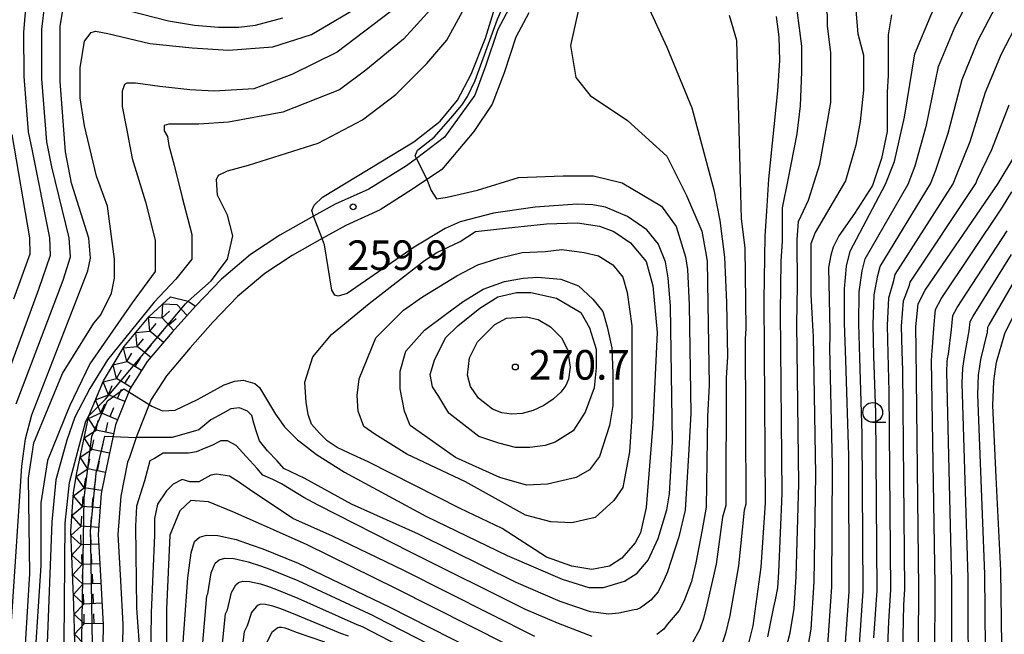
# Model space of a CAD drawing. Extents: x -18000 to -16000, y 91500 to 93000.
# Drawn here: x -16791 to -16666, y 92844 to 92921 of the extents above; entities that cross this region are included whole.
import ezdxf

# ---------------------------------------------------------------- set-up
doc = ezdxf.new("R2010")
doc.units = 0
for name, color, linetype in [('2101000', 7, 'Continuous'), ('6331000', 2, 'Continuous'), ('7101000', 4, 'Continuous'), ('7101001', 8, 'Continuous'), ('7102000', 2, 'Continuous'), ('7102001', 8, 'Continuous'), ('7211111', 21, 'Continuous'), ('7211121', 31, 'Continuous'), ('7211990', 6, 'Continuous'), ('7312000', 4, 'Continuous')]:
    doc.layers.add(name, color=color, linetype=linetype)
doc.styles.add('Dm_Anotation', font='txt.shx', dxfattribs={"bigfont": 'PSCDM.shx'})

# ---------------------------------------------------------------- blocks, each defined once
blk = doc.blocks.new('633100')
at = {"layer": '6331000'}
blk.add_lwpolyline([(0, -0.5), (0.67, -0.5)], dxfattribs=at)
blk.add_circle((0, 0), 0.5, dxfattribs=at)
blk = doc.blocks.new('731200')
at = {"layer": '7312000'}
blk.add_circle((0, 0), 0.15, dxfattribs=at)

msp = doc.modelspace()

# ---------------------------------------------------------------- linework, layer by layer
at = {"layer": '2101000', "flags": 128}
for points in [[(-16728.53, 92923.5), (-16730.27, 92920.26), (-16731.8, 92915.6), (-16733.18, 92911.95), (-16736.99, 92906.61), (-16740.55, 92903.94), (-16741.82, 92902.98), (-16746.58, 92900.05), (-16750.85, 92898.14), (-16753.56, 92896.63), (-16757.86, 92894.24), (-16761.55, 92891.77), (-16765.24, 92888.67), (-16768.5, 92885.24), (-16771.46, 92881.94), (-16774.61, 92878.23), (-16776.8, 92874.81), (-16776.96, 92874.41), (-16778.63, 92870.24)], [(-16726.31, 92922.35), (-16727.96, 92919.27), (-16729.44, 92914.76), (-16730.95, 92910.78), (-16733.31, 92907.34), (-16737.33, 92902.53), (-16738.15, 92901.99), (-16739.25, 92901.26), (-16741.07, 92900.06), (-16745.14, 92897.41), (-16749.5, 92895.45), (-16752.47, 92893.8), (-16756.29, 92891.67), (-16759.75, 92889.37), (-16763.18, 92886.48), (-16766.3, 92883.2), (-16769.2, 92879.96), (-16772.2, 92876.44), (-16774.12, 92873.44), (-16774.38, 92872.79), (-16775.82, 92869.19), (-16776.02, 92868.61), (-16776.88, 92866.11), (-16777.1, 92865.48), (-16777.98, 92861.19), (-16778.32, 92856.33), (-16778, 92850.51), (-16777.71, 92844.95), (-16777.8, 92839.83)], [(-16778.63, 92870.24), (-16779.95, 92864.03), (-16780.47, 92861.52), (-16780.82, 92856.35), (-16780.5, 92850.38), (-16780.21, 92844.9), (-16780.3, 92839.95), (-16780.74, 92833.79), (-16781.33, 92828.69), (-16782.01, 92823.01), (-16782.73, 92818.55), (-16784.01, 92814.69), (-16785.04, 92812.06), (-16787.8, 92807.02), (-16789.51, 92805.75), (-16792.79, 92803.74)]]:
    msp.add_lwpolyline(points, dxfattribs=at)
at = {"layer": '7101000', "flags": 128}
for points in [[(-16686.22, 92878.42), (-16686.37, 92883.1), (-16686.38, 92887.42), (-16686.15, 92890.32), (-16685.66, 92892.22), (-16681.18, 92900.67), (-16680.07, 92903.55), (-16678.78, 92909.16), (-16677.48, 92917.17), (-16675.34, 92922.33), (-16671.77, 92929.29), (-16669.19, 92933.32), (-16668.22, 92934.22), (-16666.75, 92934.84), (-16655.73, 92937.32), (-16650.66, 92938.73), (-16649.64, 92938.77), (-16647.25, 92938.07), (-16643.59, 92936.1), (-16642.04, 92935.04)], [(-16753.58, 92896.67), (-16753.77, 92897.36), (-16753.49, 92898.02), (-16752.43, 92899.03), (-16740.88, 92906.05), (-16737.57, 92908.64), (-16735.35, 92911.32), (-16733.63, 92914.6), (-16731.81, 92919.16), (-16729.42, 92927), (-16728.33, 92929.3), (-16725.78, 92933.14)], [(-16780.48, 92923.55), (-16771.94, 92921.35), (-16768.63, 92920.8), (-16765.62, 92920.55), (-16763.03, 92920.56), (-16760.92, 92920.78), (-16757.48, 92921.73)], [(-16791.81, 92845.35), (-16790.51, 92865.01), (-16790.01, 92868.46), (-16789.22, 92871.51), (-16782.14, 92889.72), (-16781.79, 92891.31), (-16782.03, 92893.86), (-16784.19, 92900.79), (-16784.97, 92904.78), (-16785.65, 92913.68), (-16785.63, 92920.68), (-16785.24, 92922.9)], [(-16698.65, 92841.91), (-16697.95, 92844.78), (-16696.92, 92852.23), (-16696.38, 92860.34), (-16696.56, 92885.99), (-16696.42, 92894.08), (-16696.22, 92897.24), (-16695.97, 92901.33), (-16694.82, 92912.5), (-16694.58, 92916.33), (-16694.64, 92919.32), (-16694.98, 92921.89)], [(-16667.35, 92876.68), (-16667.14, 92878.15), (-16666.09, 92881.79), (-16664.13, 92885.8), (-16658.39, 92895.47), (-16651.67, 92908.19), (-16650.69, 92909.29), (-16649.75, 92909.47), (-16649.03, 92909.26), (-16644.64, 92906.71), (-16628.38, 92895.9), (-16615.05, 92886.54), (-16608.18, 92882.25), (-16602.23, 92879.16), (-16595.02, 92876.27), (-16589.81, 92874.93), (-16587.09, 92874.74), (-16584.77, 92875.24), (-16581.59, 92876.81), (-16579.96, 92878.12), (-16578.69, 92879.93), (-16577.17, 92883.16), (-16575.25, 92888.77), (-16572.91, 92897.53)], [(-16677.31, 92879.81), (-16677.34, 92882.61), (-16677.06, 92885.55), (-16676.17, 92887.27), (-16666.93, 92900.77), (-16664.96, 92904.04)], [(-16709.91, 92893.06), (-16709.92, 92893.09), (-16711.41, 92894.9), (-16713.83, 92896.58), (-16716.62, 92897.76), (-16718.22, 92898.07), (-16720.21, 92898.16), (-16725.54, 92897.77), (-16730.8, 92897.01), (-16735.02, 92895.9), (-16736.91, 92895.08), (-16740.86, 92892.69), (-16749.34, 92886.83), (-16750.44, 92886.49), (-16750.9, 92886.65), (-16751.26, 92887.28), (-16752.17, 92893.02), (-16752.42, 92893.67)], [(-16755.1, 92867.93), (-16753.18, 92866.46), (-16749.64, 92864.23), (-16739.35, 92858.68), (-16729.08, 92853.69), (-16722.13, 92850.7), (-16718.75, 92849.65), (-16716.87, 92849.65), (-16714.24, 92850.44), (-16712.61, 92851.45), (-16711.23, 92853.1), (-16709.96, 92855.84), (-16708.88, 92859.48), (-16708.51, 92861.48), (-16708.14, 92868.09), (-16708.42, 92885.26), (-16708.68, 92888.81), (-16709.02, 92890.86), (-16709.91, 92893.06)], [(-16725.8, 92872.04), (-16727.17, 92871.67), (-16728.5, 92871.58), (-16729.76, 92871.76), (-16730.91, 92872.22), (-16732.71, 92873.6), (-16733.72, 92875.06), (-16734.1, 92876.51), (-16733.82, 92878.7), (-16732.81, 92880.72), (-16730.65, 92882.91), (-16729.16, 92883.71), (-16726.62, 92883.9), (-16725.13, 92883.56), (-16723.58, 92882.64), (-16722.21, 92881.24), (-16721.45, 92879.76), (-16721.08, 92877.53), (-16721.29, 92875.99), (-16721.63, 92875.19), (-16722.26, 92874.35), (-16723.23, 92873.48), (-16724.45, 92872.68), (-16725.8, 92872.04)], [(-16677.87, 92817.3), (-16677.49, 92820.99), (-16677.24, 92826.45), (-16677.12, 92829.06), (-16676.96, 92849.51), (-16677.31, 92879.81)], [(-16694.13, 92817.6), (-16692.99, 92818.34), (-16690.92, 92820.78), (-16690.08, 92822.64), (-16687.81, 92831.44), (-16686.49, 92839.13), (-16685.81, 92849.11), (-16685.84, 92866.35), (-16686.22, 92878.42)], [(-16774.04, 92872.58), (-16772.7, 92871.99), (-16771.1, 92872.09), (-16768.27, 92873.43), (-16764.87, 92875.3), (-16763.54, 92875.76), (-16762.5, 92875.87), (-16761, 92875.46), (-16760.4, 92874.96), (-16758.37, 92871.57), (-16757.24, 92869.98), (-16755.6, 92868.32), (-16755.1, 92867.93)], [(-16667.17, 92863.62), (-16667.62, 92872.65), (-16667.49, 92875.76), (-16667.35, 92876.68)], [(-16673.19, 92780.85), (-16672.45, 92781.71), (-16670.67, 92784.8), (-16669.09, 92788.7), (-16668.05, 92792.9), (-16667.4, 92798.49), (-16666.75, 92825.57), (-16666.42, 92839.22), (-16666.59, 92851.78), (-16667.17, 92863.62)], [(-16770.86, 92831.65), (-16769.47, 92850.88), (-16769.07, 92854.04), (-16768.62, 92855.48), (-16768, 92856.01), (-16767.11, 92856.26), (-16765.67, 92856.23), (-16763.38, 92855.71), (-16761.46, 92855.05), (-16759.99, 92854.55), (-16755.54, 92852.73), (-16744.01, 92847.19), (-16723.26, 92836.64)]]:
    msp.add_lwpolyline(points, dxfattribs=at)
at = {"layer": '7101001', "flags": 128}
for points in [[(-16752.42, 92893.67), (-16752.47, 92893.8), (-16753.56, 92896.63), (-16753.58, 92896.67)], [(-16789.1, 92812), (-16788.28, 92813.01), (-16784.98, 92819.62), (-16783.14, 92827.82), (-16782.61, 92860.95), (-16781.64, 92868.77), (-16779.64, 92873.27), (-16777.59, 92874.8), (-16776.96, 92874.41), (-16774.38, 92872.79), (-16774.04, 92872.58)]]:
    msp.add_lwpolyline(points, dxfattribs=at)
at = {"layer": '7102000', "flags": 128}
for points in [[(-16688.67, 92907.9), (-16688.1, 92911.03), (-16688.1, 92913.73), (-16688.1, 92917.28), (-16688.53, 92920.69), (-16688.53, 92922.11), (-16689.52, 92926.38), (-16689.52, 92928.37), (-16689.38, 92930.07), (-16689.52, 92932.49), (-16689.24, 92934.05), (-16686.96, 92940.44), (-16681.66, 92951.81), (-16681.58, 92952.29), (-16677.79, 92964.25), (-16675.21, 92970.88), (-16672.69, 92979.67), (-16670.41, 92990.42), (-16668.9, 92998.53), (-16668.7, 93000)], [(-16769.46, 92885.89), (-16766.55, 92888.43), (-16764.48, 92891.19), (-16763.79, 92894.12), (-16764.47, 92896.77), (-16765.73, 92899.29), (-16765.87, 92901.25), (-16765.59, 92901.81), (-16764.47, 92902.37), (-16761.81, 92903.07), (-16752.98, 92905.88), (-16747.37, 92908.82), (-16743.17, 92912.04), (-16739.24, 92915.96), (-16736.72, 92918.9), (-16733.5, 92924.79), (-16728.03, 92932.77), (-16723.39, 92940.14), (-16712.5, 92954.81), (-16709.03, 92960.25), (-16705.66, 92966.24)], [(-16740.55, 92903.94), (-16740.7, 92904.26), (-16740.43, 92904.96), (-16738.32, 92906.64), (-16736.2, 92909.02), (-16734.79, 92910.69), (-16734.08, 92911.75), (-16733.11, 92913.78), (-16731.26, 92918.89), (-16730.29, 92921.54), (-16728.17, 92926.3), (-16726.41, 92929.56), (-16724.87, 92931.84)], [(-16684.58, 92841.21), (-16684.04, 92849.19), (-16684.13, 92869.04), (-16684.44, 92878.7), (-16684.56, 92883), (-16684.52, 92887.05), (-16684.15, 92889.71), (-16683.76, 92891.23), (-16678.33, 92900.69), (-16677.44, 92902.99), (-16676.02, 92908.14), (-16674.49, 92915.56), (-16672.39, 92920.62), (-16669.3, 92926.63)], [(-16736.58, 92925.21), (-16742.19, 92919.04), (-16746.95, 92915.12), (-16750.31, 92912.6), (-16757.46, 92909.8), (-16764.33, 92908.54), (-16768.11, 92908.26), (-16770.78, 92908.26), (-16771.9, 92908.26), (-16772.46, 92908.12), (-16772.46, 92907.42), (-16772.04, 92906.72), (-16771.9, 92905.59), (-16771.2, 92903.08), (-16770.22, 92899.01), (-16768.96, 92894.29), (-16768.96, 92891.19), (-16771.01, 92888.64), (-16773.76, 92885.75), (-16779.64, 92878.44), (-16781.88, 92874.83), (-16783.78, 92871.21), (-16784.81, 92868.28), (-16786.19, 92863.28), (-16786.71, 92857.94), (-16787.57, 92834.86)], [(-16719.71, 92924.32), (-16721.07, 92918.22), (-16720.39, 92914.16), (-16718.58, 92911.9), (-16713.84, 92908.73), (-16708.87, 92904.22), (-16706.38, 92899.25), (-16704.43, 92894.73), (-16703.98, 92892.15), (-16703.78, 92890.92), (-16703.68, 92885.56), (-16703.51, 92875.25), (-16703.73, 92871.28), (-16703.88, 92859.82), (-16704.42, 92856.73), (-16705.2, 92852.77), (-16705.73, 92850.4), (-16706.72, 92847.86), (-16707.32, 92846.74), (-16708.82, 92844.98), (-16709.26, 92844.38), (-16710.13, 92843.71)], [(-16789.93, 92923.87), (-16790.29, 92919.9), (-16790.24, 92914.3), (-16789.67, 92907.3), (-16789.2, 92904.9), (-16787, 92893.88), (-16786.9, 92891.67), (-16788.38, 92887.36), (-16793.2, 92874.23)], [(-16791.21, 92872.87), (-16785.26, 92888.54), (-16784.35, 92891.49), (-16784.51, 92893.87), (-16786.7, 92902.85), (-16787.32, 92906.04), (-16787.94, 92913.99), (-16787.96, 92920.29), (-16787.58, 92923.39)], [(-16790.16, 92840.37), (-16789.47, 92851.4), (-16789.64, 92863.46), (-16788.95, 92867.93), (-16785.33, 92876.72), (-16781.37, 92883.09), (-16780.51, 92884.13), (-16779.13, 92886.88), (-16778.78, 92888.78), (-16778.78, 92891.19), (-16779.64, 92897.91), (-16781.02, 92901.7), (-16782.57, 92908.07), (-16783.11, 92911.62), (-16783.11, 92915.4), (-16782.55, 92918.76), (-16781.71, 92919.88), (-16781.15, 92920.02), (-16779.61, 92919.74), (-16774.28, 92918.48), (-16768.95, 92917.92), (-16764.33, 92917.64), (-16758.72, 92918.06), (-16753.82, 92919.6), (-16746.95, 92923.67)], [(-16711.35, 92923.42), (-16708.87, 92918), (-16705.7, 92910.32), (-16702.93, 92899.96), (-16702.17, 92896.06), (-16701.55, 92891.44), (-16701.3, 92885.7), (-16701.19, 92878.83), (-16701.34, 92876.19), (-16701.38, 92860), (-16701.81, 92858.54), (-16702.64, 92852.58), (-16703.82, 92847.45), (-16704.23, 92845.73), (-16704.67, 92844.38), (-16705.65, 92842.59)], [(-16682.68, 92843.28), (-16682.27, 92849.27), (-16682.43, 92871.73), (-16682.66, 92878.97), (-16682.76, 92882.91), (-16682.65, 92886.67), (-16682.16, 92889.1), (-16681.86, 92890.24), (-16675.48, 92900.71), (-16674.81, 92902.44), (-16673.25, 92907.11), (-16671.51, 92913.94), (-16669.45, 92918.9), (-16666.82, 92923.96)], [(-16743.73, 92922.55), (-16750.59, 92917.36), (-16756.34, 92914.56), (-16761.11, 92912.74), (-16766.15, 92912.46), (-16769.24, 92912.6), (-16773.02, 92913.02), (-16776.1, 92913.44), (-16777.22, 92913.44), (-16777.5, 92913.3), (-16777.78, 92912.46), (-16777.78, 92910.5), (-16777.23, 92907.73), (-16776.54, 92903.94), (-16774.82, 92898.43), (-16773.61, 92893.6), (-16773.61, 92890.85), (-16773.61, 92889.64), (-16776.54, 92885.68), (-16781.88, 92877.93), (-16784.47, 92872.59), (-16787.23, 92865.7), (-16788.09, 92860.36), (-16788.09, 92852.43), (-16789.12, 92836.24)], [(-16700.96, 92922.06), (-16700.05, 92918.9), (-16699.55, 92899.49), (-16699.46, 92896.3), (-16698.98, 92892.63), (-16698.93, 92885.85), (-16698.87, 92882.41), (-16698.95, 92881.09), (-16698.88, 92860.17), (-16699.1, 92859.44), (-16699.78, 92852.4), (-16700.88, 92846.11), (-16701.44, 92843.82), (-16702.03, 92842.03)], [(-16696.1, 92843.39), (-16695.38, 92846.98), (-16695.1, 92848.07), (-16694.83, 92849.61), (-16694.7, 92851.6), (-16694.27, 92861.54), (-16694.49, 92884.48), (-16694.38, 92890.95), (-16694.22, 92893.48), (-16694.21, 92897.67), (-16693.5, 92901.22), (-16692.37, 92907.05), (-16691.94, 92910.6), (-16691.8, 92914.87), (-16691.8, 92918.13), (-16692.37, 92922.68)], [(-16684.97, 92922.68), (-16684.69, 92919.7), (-16683.98, 92917), (-16683.98, 92915.29), (-16683.98, 92912.59), (-16684.41, 92908.61), (-16684.97, 92905.63), (-16686.25, 92901.08), (-16690.09, 92894.54), (-16690.66, 92893.12), (-16690.66, 92892.27), (-16690.66, 92886.73), (-16690.38, 92882.04), (-16690.36, 92881.45), (-16690.05, 92863.94), (-16690.26, 92850.35), (-16690.66, 92844.37), (-16691.45, 92839.76)], [(-16680.42, 92922.11), (-16680.85, 92919.56), (-16680.85, 92918.28), (-16680.85, 92914.44), (-16680.99, 92912.31), (-16680.99, 92909.75), (-16680.99, 92907.33), (-16681.7, 92903.92), (-16682.84, 92900.51), (-16685.12, 92896.96), (-16687.11, 92894.12), (-16687.82, 92892.7), (-16688.1, 92891.7), (-16688.39, 92890.14), (-16688.22, 92882.18), (-16688.26, 92881.55), (-16688.29, 92879.93), (-16687.95, 92865.14), (-16688.03, 92849.73), (-16688.57, 92841.75)], [(-16686.43, 92809.14), (-16685.53, 92811.37), (-16685.12, 92812), (-16684.54, 92813.82), (-16683.23, 92817.33), (-16682.53, 92821.65), (-16681.47, 92828.45), (-16681.39, 92830.01), (-16680.77, 92845.36), (-16680.5, 92849.35), (-16680.72, 92874.43), (-16680.87, 92879.25), (-16680.95, 92882.81), (-16680.79, 92886.3), (-16680.16, 92888.49), (-16679.97, 92889.25), (-16672.63, 92900.73), (-16672.18, 92901.88), (-16670.49, 92906.09), (-16668.52, 92912.33), (-16666.5, 92917.18), (-16664.35, 92921.3)], [(-16679.26, 92829.54), (-16678.87, 92847.43), (-16678.73, 92849.43), (-16679.02, 92877.12), (-16679.09, 92879.53), (-16679.15, 92882.71), (-16678.93, 92885.92), (-16678.17, 92887.88), (-16678.07, 92888.26), (-16669.78, 92900.75), (-16669.55, 92901.32), (-16667.73, 92905.06), (-16665.54, 92910.71)], [(-16791.5, 92886.18), (-16789.45, 92891.85), (-16789.49, 92893.89), (-16791.71, 92906.96)], [(-16693.78, 92841.98), (-16693.27, 92843.91), (-16692.75, 92846.99), (-16692.48, 92850.98), (-16692.16, 92862.74), (-16692.42, 92882.96), (-16692.34, 92887.82), (-16692.37, 92893.69), (-16692.22, 92895.97), (-16690.95, 92898.67), (-16689.52, 92903.21), (-16688.67, 92907.9)], [(-16739.25, 92901.26), (-16738.7, 92899.88), (-16738.02, 92898.8), (-16736.66, 92899.02), (-16732.82, 92899.93), (-16727.62, 92901.51), (-16721.97, 92901.73), (-16718.13, 92901.73), (-16714.52, 92900.83), (-16709.54, 92897.89), (-16707.69, 92895.3), (-16706.5, 92891.5), (-16706.23, 92889.86), (-16706.05, 92885.41), (-16705.83, 92871.67), (-16706.12, 92866.38), (-16706.55, 92859.43), (-16707.33, 92856.04), (-16708.36, 92852.92), (-16708.8, 92851.62), (-16709.21, 92850.64), (-16709.96, 92849.1), (-16710.89, 92848.02), (-16711.75, 92847.41), (-16712.19, 92847.07), (-16712.67, 92846.87), (-16712.98, 92846.81), (-16714.94, 92846.39), (-16716.19, 92846.28), (-16718.53, 92846.55), (-16722.36, 92847.89), (-16727.92, 92850.28), (-16740.28, 92856.38), (-16748.77, 92860.2), (-16754.66, 92863.43), (-16757.32, 92864.69), (-16758.16, 92865.67), (-16759.42, 92866.93), (-16760.41, 92868.19), (-16760.83, 92869.45), (-16761.11, 92870.43), (-16761.39, 92871.41), (-16761.95, 92871.97), (-16762.93, 92872.39), (-16764.05, 92872.25), (-16765.03, 92871.69), (-16766.57, 92870.85), (-16768.11, 92869.59), (-16771.48, 92868.61), (-16776.02, 92868.61)], [(-16674.98, 92831.09), (-16674.89, 92849.96), (-16675.37, 92878.38), (-16675.35, 92879), (-16675.32, 92879.19), (-16675.28, 92879.48), (-16675.09, 92882.45), (-16674.87, 92884.8), (-16674.15, 92886.18), (-16666.37, 92897.77), (-16665.22, 92899.71)], [(-16754.66, 92875.62), (-16753.68, 92878.84), (-16751.3, 92881.64), (-16746.53, 92885.56), (-16739.52, 92891.03), (-16737.98, 92892.01), (-16735.04, 92893.41), (-16733.08, 92894.67), (-16729.29, 92895.09), (-16724.11, 92895.65), (-16720.18, 92895.79), (-16717.38, 92895.37), (-16715.56, 92894.67), (-16713.45, 92893.27), (-16711.49, 92890.89), (-16710.65, 92887.8), (-16710.09, 92881.92), (-16710.65, 92870.29), (-16711.49, 92859.78), (-16712.19, 92856.56), (-16712.89, 92855.3), (-16714.58, 92853.34), (-16716.12, 92852.36), (-16718.36, 92851.94), (-16720.88, 92852.36), (-16724.11, 92853.48), (-16729.71, 92857.12), (-16735.04, 92859.64), (-16746.67, 92865.53), (-16749.05, 92866.65), (-16750.59, 92867.35), (-16751.86, 92868.19), (-16752.84, 92869.17), (-16753.82, 92870.29), (-16754.24, 92871.55), (-16754.52, 92873.09), (-16754.66, 92875.62)], [(-16672.84, 92833.13), (-16672.81, 92850.42), (-16673.43, 92876.95), (-16673.38, 92878.19), (-16673.33, 92878.56), (-16673.24, 92879.15), (-16672.84, 92882.28), (-16672.68, 92884.04), (-16672.14, 92885.08), (-16665.81, 92894.78)], [(-16747.79, 92876.04), (-16745.69, 92881.22), (-16742.19, 92884.72), (-16739.8, 92886.4), (-16735.46, 92889.06), (-16732.8, 92890.46), (-16730.13, 92891.31), (-16727.19, 92892.01), (-16724.25, 92892.15), (-16722.14, 92892.43), (-16719.34, 92892.01), (-16717.52, 92891.59), (-16715.7, 92890.46), (-16714.44, 92888.92), (-16713.87, 92886.96), (-16713.31, 92882.76), (-16713.31, 92877.44), (-16713.31, 92871.27), (-16713.59, 92866.79), (-16714.44, 92862.31), (-16715.56, 92860.63), (-16717.94, 92858.52), (-16720.88, 92857.82), (-16723.55, 92857.96), (-16726.77, 92858.8), (-16734.34, 92863.01), (-16741.77, 92866.51), (-16745.83, 92869.03), (-16747.23, 92870.01), (-16747.93, 92871.97), (-16748.07, 92873.93), (-16747.79, 92876.04)], [(-16670.7, 92835.16), (-16670.74, 92850.87), (-16671.5, 92875.51), (-16671.42, 92877.38), (-16671.34, 92877.93), (-16671.21, 92878.81), (-16670.59, 92882.12), (-16670.48, 92883.29), (-16670.12, 92883.98), (-16665.25, 92891.79)], [(-16732.09, 92887.38), (-16729.43, 92888.36), (-16727.05, 92888.78), (-16725.23, 92888.92), (-16722.28, 92888.64), (-16720.04, 92887.8), (-16718.22, 92886.12), (-16716.96, 92884.58), (-16716.4, 92882.62), (-16715.84, 92879.96), (-16715.7, 92876.74), (-16715.7, 92872.67), (-16716.12, 92870.15), (-16717.38, 92866.23), (-16718.64, 92864.55), (-16720.32, 92863.57), (-16723.97, 92862.73), (-16726.63, 92862.59), (-16729.99, 92863.57), (-16735.6, 92866.09), (-16741.34, 92870.15), (-16742.05, 92871.97), (-16742.61, 92874.77), (-16742.61, 92877.02), (-16741.91, 92879.54), (-16739.52, 92882.2), (-16736.72, 92884.3), (-16734.62, 92885.84), (-16732.09, 92887.38)], [(-16664.69, 92888.79), (-16668.11, 92882.89), (-16668.29, 92882.54), (-16668.34, 92881.96), (-16669.17, 92878.48), (-16669.34, 92877.31), (-16669.45, 92876.57), (-16669.56, 92874.08), (-16668.66, 92851.32), (-16668.56, 92837.19)], [(-16732.51, 92885), (-16730.27, 92886.4), (-16727.89, 92886.96), (-16726.07, 92886.96), (-16722.84, 92886.26), (-16719.76, 92884.44), (-16718.64, 92882.48), (-16717.8, 92879.82), (-16717.8, 92877.44), (-16718.08, 92874.91), (-16719.2, 92871.83), (-16720.74, 92869.45), (-16722.98, 92868.05), (-16724.25, 92867.63), (-16726.21, 92867.35), (-16728.03, 92867.35), (-16730.13, 92867.91), (-16732.66, 92868.75), (-16736.44, 92871.69), (-16737.7, 92873.79), (-16738.54, 92875.05), (-16738.82, 92876.6), (-16738.26, 92878.42), (-16736.86, 92881.22), (-16735.32, 92882.76), (-16732.51, 92885)], [(-16791.71, 92815.22), (-16789.98, 92817.29), (-16788.43, 92819.53), (-16786.36, 92826.07), (-16785.16, 92837.62), (-16784.99, 92857.77), (-16784.47, 92862.94), (-16782.4, 92870.69), (-16781.99, 92871.35)], [(-16718.31, 92843.45), (-16722.59, 92845.07), (-16726.75, 92846.87), (-16741.21, 92854.08), (-16752.98, 92860.06), (-16754.8, 92861.05), (-16757.64, 92862.78), (-16758.72, 92863.29), (-16759.99, 92863.85), (-16760.69, 92864.69), (-16762.09, 92866.23), (-16763.35, 92867.63), (-16764.47, 92868.19), (-16765.31, 92868.19), (-16766.43, 92867.63), (-16767.41, 92867.21), (-16768.39, 92866.79), (-16769.38, 92866.65), (-16771.34, 92866.65), (-16772.6, 92866.65), (-16773.72, 92865.95), (-16774.28, 92865.67), (-16774.98, 92863.15), (-16775.96, 92859.92), (-16776.1, 92857.4), (-16775.96, 92847.04), (-16775.52, 92840.6)], [(-16725.59, 92843.46), (-16742.14, 92851.79), (-16751.16, 92856.14), (-16756.2, 92858.38), (-16758.91, 92860.2), (-16761.25, 92861.75), (-16763.07, 92863.01), (-16764.19, 92863.71), (-16765.87, 92863.99), (-16766.57, 92863.85), (-16768.11, 92863.01), (-16769.24, 92863.01), (-16770.22, 92863.29), (-16771.34, 92862.73), (-16772.18, 92861.89), (-16773.3, 92860.2), (-16773.72, 92858.38), (-16773.72, 92856.28), (-16774.14, 92846.48), (-16774.24, 92836.92)], [(-16724.43, 92840.05), (-16743.07, 92849.49), (-16754.36, 92855.03), (-16758.63, 92856.93), (-16760.18, 92857.63), (-16763.77, 92859.22), (-16766.85, 92860.49), (-16769.1, 92860.63), (-16770.5, 92859.36), (-16771.76, 92856.28), (-16772.18, 92846.9), (-16772.16, 92837.56)], [(-16768.45, 92832.32), (-16767.09, 92848.59), (-16766.97, 92848.84), (-16766.52, 92851.51), (-16766.02, 92852.72), (-16765.53, 92853.14), (-16764.82, 92853.35), (-16763.66, 92853.32), (-16761.83, 92852.9), (-16760.29, 92852.38), (-16759.12, 92851.98), (-16755.56, 92850.52), (-16746.04, 92846.08), (-16745.72, 92845.95), (-16725.59, 92835.61)], [(-16766.05, 92832.98), (-16764.72, 92846.31), (-16764.47, 92846.81), (-16763.97, 92848.99), (-16763.42, 92849.96), (-16763.06, 92850.28), (-16762.52, 92850.43), (-16761.66, 92850.41), (-16760.28, 92850.1), (-16759.13, 92849.71), (-16758.25, 92849.41), (-16755.58, 92848.31), (-16748.08, 92844.96), (-16747.43, 92844.71), (-16727.91, 92834.58)], [(-16749.15, 92843.47), (-16750.12, 92843.84), (-16755.6, 92846.1), (-16757.38, 92846.83), (-16757.96, 92847.03), (-16758.73, 92847.3), (-16759.65, 92847.5), (-16760.23, 92847.52), (-16760.58, 92847.42), (-16760.83, 92847.21), (-16761.42, 92846.46), (-16761.97, 92844.78), (-16762.34, 92844.03), (-16763.65, 92833.64)], [(-16752.16, 92842.72), (-16755.62, 92843.9), (-16756.5, 92844.26), (-16756.8, 92844.36), (-16757.18, 92844.49), (-16757.64, 92844.6), (-16757.93, 92844.6), (-16758.11, 92844.55), (-16758.23, 92844.45), (-16758.87, 92843.93), (-16759.47, 92842.74)]]:
    msp.add_lwpolyline(points, dxfattribs=at)
at = {"layer": '7102001', "flags": 128}
for points in [[(-16740.55, 92903.94), (-16739.25, 92901.26)], [(-16781.99, 92871.35), (-16779.9, 92873.46), (-16769.76, 92885.54), (-16769.46, 92885.89)], [(-16828.3, 92832.79), (-16828.31, 92832.08), (-16820.44, 92823.73), (-16811.8, 92815.32), (-16803.67, 92808.67), (-16799.96, 92806.63), (-16799.68, 92806.58), (-16795.13, 92805.89), (-16791.9, 92806.87), (-16789.37, 92808.97), (-16785.35, 92816.58), (-16782.87, 92823.56), (-16781.92, 92831.16), (-16781.49, 92839.8), (-16781.75, 92855.27), (-16781.81, 92856.76), (-16781.1, 92864.09), (-16779.98, 92868.78), (-16776.02, 92868.61)]]:
    msp.add_lwpolyline(points, dxfattribs=at)
at = {"layer": '7211111', "flags": 128}
msp.add_lwpolyline([(-16791.89, 92808.47), (-16790.41, 92809.87), (-16789.1, 92812), (-16787.52, 92815.47), (-16786.77, 92817.6), (-16785.76, 92821.97), (-16785.15, 92826.5), (-16784.14, 92835.82), (-16783.79, 92842.77), (-16783.89, 92847.39), (-16784.29, 92856.77), (-16783.94, 92861.68), (-16783.54, 92864.15), (-16781.99, 92871.35), (-16780.15, 92875.81), (-16777.52, 92880.12), (-16774.38, 92883.95), (-16771.69, 92886.42)], dxfattribs=at)
at = {"layer": '7211121', "flags": 128}
msp.add_lwpolyline([(-16771.69, 92886.42), (-16769.46, 92885.89), (-16768.5, 92885.24), (-16771.46, 92881.94), (-16774.61, 92878.23), (-16776.8, 92874.81), (-16776.96, 92874.41), (-16778.63, 92870.24), (-16779.95, 92864.03), (-16780.47, 92861.52), (-16780.82, 92856.35), (-16780.5, 92850.38), (-16780.21, 92844.9), (-16780.3, 92839.95), (-16780.74, 92833.79), (-16781.33, 92828.69), (-16782.01, 92823.01), (-16782.73, 92818.55), (-16784.01, 92814.69), (-16785.04, 92812.06), (-16787.8, 92807.02), (-16789.51, 92805.75), (-16792.79, 92803.74)], dxfattribs=at)
at = {"layer": '7211990', "flags": 128}
for points in [[(-16772.72, 92883.78), (-16772.65, 92885.54)], [(-16772.72, 92883.78), (-16771.8, 92884.62)], [(-16772.65, 92885.54), (-16770.88, 92885.47)], [(-16769.57, 92884.04), (-16770.88, 92885.47)], [(-16774.47, 92883.84), (-16772.72, 92883.78)], [(-16774.3, 92882.08), (-16774.47, 92883.84)], [(-16771.25, 92882.17), (-16772.72, 92883.78)], [(-16771.88, 92882.86), (-16770.95, 92883.7)], [(-16776.06, 92881.9), (-16774.3, 92882.08)], [(-16775.88, 92880.15), (-16776.06, 92881.9)], [(-16774.3, 92882.08), (-16773.51, 92883.05)], [(-16772.56, 92880.65), (-16774.3, 92882.08)], [(-16773.33, 92881.29), (-16772.54, 92882.25)], [(-16775.88, 92880.15), (-16775.09, 92881.11)], [(-16777.62, 92879.96), (-16775.88, 92880.15)], [(-16777.2, 92878.24), (-16777.62, 92879.96)], [(-16774.17, 92878.74), (-16775.88, 92880.15)], [(-16774.92, 92879.35), (-16774.12, 92880.32)], [(-16778.92, 92877.82), (-16777.2, 92878.24)], [(-16777.2, 92878.24), (-16776.55, 92879.3)], [(-16775.34, 92877.1), (-16777.2, 92878.24)], [(-16776.14, 92877.59), (-16775.49, 92878.65)], [(-16778.51, 92876.1), (-16778.92, 92877.82)], [(-16778.51, 92876.1), (-16777.86, 92877.17)], [(-16780.2, 92875.68), (-16778.51, 92876.1)], [(-16779.53, 92874.04), (-16780.2, 92875.68)], [(-16776.68, 92874.99), (-16778.51, 92876.1)], [(-16777.44, 92875.45), (-16776.79, 92876.52)], [(-16779.53, 92874.04), (-16779.05, 92875.2)], [(-16778.37, 92873.57), (-16777.89, 92874.72)], [(-16781.16, 92873.37), (-16779.53, 92874.04)], [(-16780.48, 92871.73), (-16781.16, 92873.37)], [(-16777.45, 92873.19), (-16779.53, 92874.04)], [(-16780.48, 92871.73), (-16780, 92872.89)], [(-16779.32, 92871.26), (-16778.85, 92872.41)], [(-16782.06, 92871.04), (-16780.48, 92871.73)], [(-16781.1, 92869.55), (-16782.06, 92871.04)], [(-16781.1, 92869.55), (-16780.84, 92870.78)], [(-16778.38, 92870.87), (-16780.48, 92871.73)], [(-16782.58, 92868.59), (-16781.1, 92869.55)], [(-16778.88, 92869.07), (-16781.1, 92869.55)], [(-16779.88, 92869.29), (-16779.61, 92870.51)], [(-16781.62, 92867.11), (-16782.58, 92868.59)], [(-16781.62, 92867.11), (-16781.36, 92868.33)], [(-16783.11, 92866.15), (-16781.62, 92867.11)], [(-16779.4, 92866.63), (-16781.62, 92867.11)], [(-16780.4, 92866.85), (-16780.14, 92868.07)], [(-16782.15, 92864.67), (-16783.11, 92866.15)], [(-16782.15, 92864.67), (-16781.89, 92865.89)], [(-16783.61, 92863.7), (-16782.15, 92864.67)], [(-16779.92, 92864.18), (-16782.15, 92864.67)], [(-16780.93, 92864.4), (-16780.67, 92865.62)], [(-16782.58, 92862.27), (-16783.61, 92863.7)], [(-16782.58, 92862.27), (-16782.38, 92863.5)], [(-16781.34, 92862.07), (-16781.14, 92863.3)], [(-16783.97, 92861.23), (-16782.58, 92862.27)], [(-16780.39, 92861.91), (-16782.58, 92862.27)], [(-16782.81, 92859.89), (-16783.97, 92861.23)], [(-16782.81, 92859.89), (-16782.73, 92861.14)], [(-16781.57, 92859.8), (-16781.48, 92861.05)], [(-16784.15, 92858.74), (-16782.81, 92859.89)], [(-16780.59, 92859.74), (-16782.81, 92859.89)], [(-16782.99, 92857.4), (-16784.15, 92858.74)], [(-16782.99, 92857.4), (-16782.9, 92858.65)], [(-16781.75, 92857.31), (-16781.66, 92858.56)], [(-16784.27, 92856.24), (-16782.99, 92857.4)], [(-16780.76, 92857.24), (-16782.99, 92857.4)], [(-16782.97, 92855.05), (-16784.27, 92856.24)], [(-16782.97, 92855.05), (-16783.02, 92856.29)], [(-16781.72, 92855.1), (-16781.77, 92856.35)], [(-16784.16, 92853.74), (-16782.97, 92855.05)], [(-16780.76, 92855.14), (-16782.97, 92855.05)], [(-16782.86, 92852.55), (-16784.16, 92853.74)], [(-16782.86, 92852.55), (-16782.91, 92853.8)], [(-16781.61, 92852.6), (-16781.66, 92853.85)], [(-16784.05, 92851.25), (-16782.86, 92852.55)], [(-16780.62, 92852.64), (-16782.86, 92852.55)], [(-16782.75, 92850.05), (-16784.05, 92851.25)], [(-16782.75, 92850.05), (-16782.81, 92851.3)], [(-16781.5, 92850.1), (-16781.56, 92851.35)], [(-16783.95, 92848.75), (-16782.75, 92850.05)], [(-16780.49, 92850.15), (-16782.75, 92850.05)], [(-16782.65, 92847.55), (-16783.95, 92848.75)], [(-16782.65, 92847.55), (-16782.7, 92848.8)], [(-16781.4, 92847.61), (-16781.45, 92848.85)], [(-16783.87, 92846.25), (-16782.65, 92847.55)], [(-16780.36, 92847.65), (-16782.65, 92847.55)], [(-16782.59, 92845.03), (-16783.87, 92846.25)], [(-16782.59, 92845.03), (-16782.62, 92846.28)], [(-16781.34, 92845.05), (-16781.37, 92846.3)], [(-16783.81, 92843.75), (-16782.59, 92845.03)], [(-16780.22, 92845.08), (-16782.59, 92845.03)], [(-16782.56, 92842.44), (-16783.81, 92843.75)]]:
    msp.add_lwpolyline(points, dxfattribs=at)

# ---------------------------------------------------------------- block references
at = {"layer": '6331000', "xscale": 2.5, "yscale": 2.5, "zscale": 2.5}
msp.add_blockref('633100', (-16682.81, 92871.8), dxfattribs=at)
at = {"layer": '7312000', "xscale": 2.5, "yscale": 2.5, "zscale": 2.5}
for p in [(-16748.56, 92897.81, 259.9), (-16728.04, 92877.54, 270.7)]:
    msp.add_blockref('731200', p, dxfattribs=at)

# ---------------------------------------------------------------- texts
at = {"layer": '7312000', "style": 'Dm_Anotation'}
for s, p in [('259.9', (-16749.34, 92889.81)), ('270.7', (-16726.33, 92875.94))]:
    msp.add_text(s, height=3.75, dxfattribs=at).set_placement(p)

doc.saveas('drawing.dxf')
